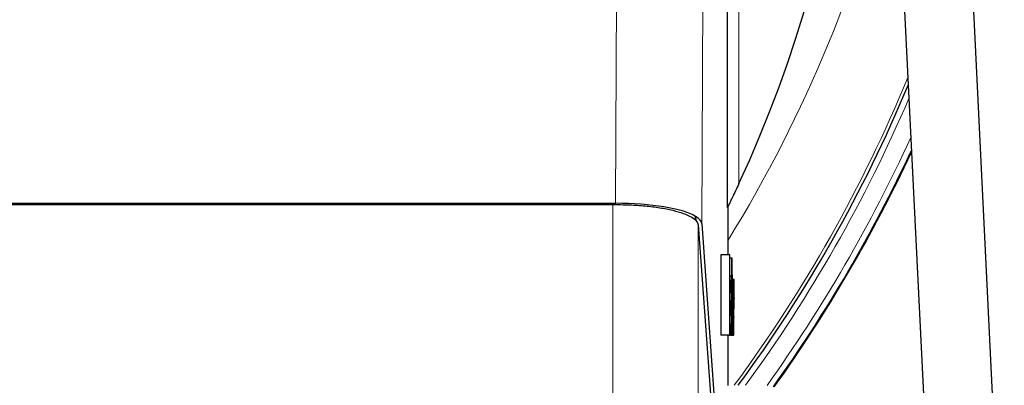
# Model space of a CAD drawing. Units: millimetres. Extents: x 261 to 2613, y 111 to 2170.
# Drawn here: x 2433 to 2604, y 1669 to 1732 of the extents above; entities that cross this region are included whole.
import ezdxf

# ---------------------------------------------------------------- set-up
doc = ezdxf.new("R2010")
doc.units = ezdxf.units.MM

msp = doc.modelspace()

# ---------------------------------------------------------------- linework, layer by layer
at = {"color": 7, "linetype": 'Continuous', "lineweight": 25}
for p, q in [((2604.04, 1626.33), (2579.91, 2114.77)), ((2567.93, 2114.18), (2592.05, 1625.74)), ((2555.97, 1699.79), (2555.97, 1794.78)), ((2189.65, 1700.54), (2536.54, 1700.54)), ((2190.09, 1700.31), (2536.09, 1700.31)), ((2556.09, 1691.6), (2556.09, 1700.04)), ((2550.5, 1697.54), (2550.44, 1698.27)), ((2550.44, 1698.27), (2550.44, 1698.27)), ((2550.44, 1698.27), (2550.5, 1697.54)), ((2550.89, 1696.78), (2553.48, 1660.9)), ((2551.54, 1696.97), (2554.06, 1660.9)), ((2554.85, 1691.6), (2554.85, 1677.6)), ((2556.35, 1691.6), (2554.85, 1691.6)), ((2556.35, 1691.6), (2556.35, 1677.6)), ((2556.41, 1691.6), (2556.35, 1691.6)), ((2556.41, 1686.72), (2556.41, 1691.6)), ((2556.67, 1691.01), (2556.41, 1691.01)), ((2556.67, 1691.01), (2556.67, 1677.6)), ((2556.73, 1691.01), (2556.67, 1691.01)), ((2556.73, 1677.6), (2556.73, 1691.01)), ((2556.76, 1691.01), (2556.73, 1691.01)), ((2556.79, 1691.01), (2556.76, 1691.01)), ((2556.76, 1691.01), (2556.76, 1688.69)), ((2556.88, 1685.28), (2556.79, 1691.01)), ((2556.6, 1687.89), (2556.41, 1687.89)), ((2556.6, 1687.89), (2556.6, 1686.72)), ((2556.66, 1687.89), (2556.6, 1687.89)), ((2556.66, 1677.6), (2556.66, 1687.89)), ((2556.74, 1688.69), (2556.73, 1688.69)), ((2556.74, 1688.69), (2556.74, 1685.28)), ((2556.76, 1688.69), (2556.74, 1688.69)), ((2556.93, 1687.3), (2556.85, 1687.3)), ((2556.93, 1687.3), (2556.93, 1682.54)), ((2556.99, 1687.3), (2556.93, 1687.3)), ((2556.99, 1677.6), (2556.99, 1687.3)), ((2557, 1687.3), (2556.99, 1687.3)), ((2557, 1687.3), (2557, 1677.6)), ((2557.12, 1687.3), (2557, 1687.3)), ((2557.12, 1684.11), (2557.12, 1687.3)), ((2556.44, 1687.06), (2556.41, 1687.06)), ((2556.57, 1687.06), (2556.44, 1687.06)), ((2556.74, 1685.28), (2556.73, 1685.28)), ((2556.74, 1685.28), (2556.76, 1685.28)), ((2556.76, 1685.28), (2556.76, 1677.6)), ((2556.81, 1685.28), (2556.88, 1685.28)), ((2556.81, 1677.6), (2556.81, 1685.28)), ((2556.82, 1684.75), (2556.81, 1684.75)), ((2556.82, 1684.75), (2556.82, 1681.93)), ((2556.88, 1684.75), (2556.82, 1684.75)), ((2556.88, 1682.54), (2556.88, 1684.75)), ((2557.06, 1677.6), (2557.06, 1680.67)), ((2556.35, 1677.6), (2554.85, 1677.6)), ((2556.09, 1668.9), (2556.09, 1677.6)), ((2556.35, 1677.6), (2556.44, 1677.6)), ((2556.57, 1677.6), (2556.44, 1677.6)), ((2556.57, 1677.6), (2556.66, 1677.6)), ((2556.67, 1677.6), (2556.66, 1677.6)), ((2556.67, 1677.6), (2556.73, 1677.6)), ((2556.76, 1677.6), (2556.73, 1677.6)), ((2556.76, 1677.6), (2556.81, 1677.6)), ((2556.9, 1677.6), (2556.81, 1677.6)), ((2556.9, 1677.6), (2556.99, 1677.6)), ((2557, 1677.6), (2556.99, 1677.6)), ((2557, 1677.6), (2557.06, 1677.6))]:
    msp.add_line(p, q, dxfattribs=at)
at = {"color": 7, "linetype": 'Continuous', "lineweight": 18}
for p, q in [((2536.54, 1700.54), (2537, 1798.66)), ((2551.99, 1794.78), (2551.54, 1696.97)), ((2557.97, 1794.78), (2557.97, 1703.96)), ((2536.09, 1564.31), (2536.09, 1700.31)), ((2550.89, 1564.23), (2550.89, 1696.78)), ((2556.93, 1682.54), (2556.88, 1682.54)), ((2556.82, 1681.93), (2556.81, 1681.93))]:
    msp.add_line(p, q, dxfattribs=at)
at = {"color": 7, "linetype": 'Continuous', "lineweight": 25, "flags": 128}
for points in [[(2556.51, 1684.98), (2556.5, 1685.6), (2556.49, 1686.13), (2556.47, 1686.55), (2556.46, 1686.85), (2556.45, 1687.02), (2556.43, 1687.05), (2556.42, 1686.95), (2556.41, 1686.72)], [(2556.6, 1686.72), (2556.59, 1686.95), (2556.58, 1687.05), (2556.56, 1687.02), (2556.55, 1686.85), (2556.54, 1686.55), (2556.52, 1686.13), (2556.51, 1685.6), (2556.51, 1684.98)], [(2556.46, 1682.33), (2556.46, 1682.84), (2556.45, 1683.28), (2556.45, 1683.57), (2556.44, 1683.67), (2556.43, 1683.57), (2556.42, 1683.28), (2556.42, 1682.84), (2556.41, 1682.33), (2556.42, 1681.81), (2556.42, 1681.38), (2556.43, 1681.09), (2556.44, 1680.98), (2556.45, 1681.09), (2556.45, 1681.38), (2556.46, 1681.81), (2556.46, 1682.33)], [(2556.6, 1682.33), (2556.6, 1682.84), (2556.59, 1683.28), (2556.58, 1683.57), (2556.57, 1683.67), (2556.56, 1683.57), (2556.56, 1683.28), (2556.55, 1682.84), (2556.55, 1682.33), (2556.55, 1681.81), (2556.56, 1681.38), (2556.56, 1681.09), (2556.57, 1680.98), (2556.58, 1681.09), (2556.59, 1681.38), (2556.6, 1681.81), (2556.6, 1682.33)], [(2556.93, 1682.54), (2556.93, 1682.04), (2556.92, 1681.63), (2556.91, 1681.35), (2556.91, 1681.25), (2556.9, 1681.35), (2556.89, 1681.63), (2556.88, 1682.04), (2556.88, 1682.54)]]:
    msp.add_lwpolyline(points, dxfattribs=at)
at = {"color": 7, "linetype": 'Continuous', "lineweight": 25}
for centre, radius, start, end in [((2363.09, 1794.78), 215, 335.0138, 49.7025), ((2354.54, 1818.27), 252.29, 323.6977, 337.3342), ((2354.54, 1818.27), 257.5, 324.4684, 335.0023), ((2606.38, 1681.53), 49.33, 177.0017, 180.9986), ((2618.91, 1680.85), 62.09, 179.0014, 182.9983), ((2535.28, 1679.33), 21.23, 355.3107, 0.9185), ((2577.73, 1679.33), 21.23, 179.0815, 184.6893)]:
    msp.add_arc(centre, radius, start, end, dxfattribs=at)
at = {"color": 7, "linetype": 'Continuous', "lineweight": 18}
for radius, start, end in [(236.71, 328.3706, 346.9899), (251.71, 323.6005, 337.6129), (253.29, 323.8637, 336.8639), (256.33, 324.3574, 335.5039), (257.33, 324.4417, 335.0761)]:
    msp.add_arc((2354.54, 1818.27), radius, start, end, dxfattribs=at)
at = {"color": 7, "linetype": 'Continuous', "lineweight": 25}
for centre, major_axis, ratio, start_param, end_param in [((2536.54, 1696.91), (15, 0), 0.241956, 0.38415, 1.57088), ((2536.54, 1696.97), (15, -0.07), 0.241887, 0.01799, 0.385198)]:
    msp.add_ellipse(centre, major_axis=major_axis, ratio=ratio, start_param=start_param, end_param=end_param, dxfattribs=at)
msp.add_open_spline([(2557.97, 1703.96), (2557.58, 1703.13), (2557.07, 1702.05), (2556.45, 1700.77), (2556.17, 1700.19), (2556.01, 1699.88), (2555.97, 1699.8), (2555.97, 1699.79), (2555.97, 1699.79)], degree=3, knots=[0, 0, 0, 0, 0.509621, 0.660732, 0.851562, 0.923522, 0.984457, 1, 1, 1, 1], dxfattribs=at)
msp.add_open_spline([(2536.09, 1700.31), (2537.05, 1700.31), (2538.97, 1700.3), (2541.73, 1700.1), (2544.28, 1699.79), (2546.53, 1699.34), (2548.39, 1698.8), (2549.77, 1698.17), (2550.68, 1697.49), (2550.82, 1697.02), (2550.89, 1696.78)], degree=3, dxfattribs=at)

doc.saveas('drawing.dxf')
